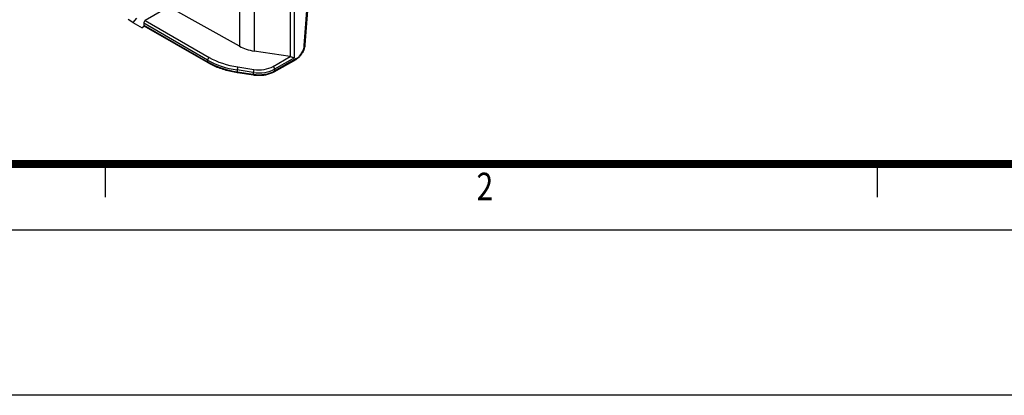
# Model space of a CAD drawing. Extents: x -75 to 2175, y -75 to 1644.
# Drawn here: x 416 to 863, y -75 to 96 of the extents above; entities that cross this region are included whole.
import ezdxf

# ---------------------------------------------------------------- set-up
doc = ezdxf.new("R2010")
doc.units = 0
doc.header["$LTSCALE"] = 25
doc.header["$MEASUREMENT"] = 0
doc.linetypes.add('AUSGEZOGEN', pattern=[0])
for name, color, linetype in [('AM_BOR', 7, 'CONTINUOUS'), ('KOPF', 12, 'AUSGEZOGEN'), ('PV-3980', 7, 'CONTINUOUS')]:
    doc.layers.add(name, color=color, linetype=linetype)
doc.styles.add('TEXT25', font='isocp3.shx', dxfattribs={"width": 0.8, "height": 2.5})

# ---------------------------------------------------------------- blocks, each defined once
blk = doc.blocks.new('RA_A3_AC')
at = {"layer": 'KOPF'}
for p, q in [((91, 6), (91, 3)), ((161, 6), (161, 3)), ((420, 0), (0, 0)), ((435, -15), (-15, -15))]:
    blk.add_line(p, q, dxfattribs=at)
at = {"layer": 'KOPF', "const_width": 0.7}
blk.add_lwpolyline([(414, 291), (414, 6), (21, 6), (21, 291)], close=True, dxfattribs=at)
at = {"layer": 'KOPF', "style": 'TEXT25', "width": 0.8}
blk.add_text('2', height=2.5, dxfattribs=at).set_placement((124.664, 2.71))
blk = doc.blocks.new('*U6')
at = {"layer": 'PV-3980'}
for p, q in [((-245.27, -353.28, -598.55), (-246.27, -351.28, -597.55)), ((-243.26, -353.77, -597.03), (-245.27, -353.28, -598.55)), ((-245.27, -353.28, -598.55), (-243.27, -357.28, -600.55)), ((-241.93, -356.95, -598.89), (-242.27, -357.28, -599.55)), ((-228.28, -384.26, -612.54), (-241.93, -356.95, -598.89)), ((-240.93, -356.95, -597.89), (-227.28, -384.26, -611.54)), ((-230.83, -362, -592.83), (-240.93, -356.95, -597.89)), ((-242.21, -357.81, -600.02), (-243.27, -357.28, -600.55)), ((-228.65, -384.93, -613.58), (-242.31, -357.62, -599.93)), ((-242.27, -357.28, -599.55), (-228.61, -384.59, -613.21)), ((-215.46, -391.97, -607.43), (-230.83, -362, -592.83)), ((-197.91, -374.43, -572.34), (-215.46, -391.97, -607.43)), ((-193.76, -379.53, -573.29), (-211.71, -397.47, -609.17)), ((-228.28, -384.26, -612.54), (-228.61, -384.59, -613.21)), ((-182.65, -391.59, -574.24), (-201.15, -410.09, -611.24)), ((-216.34, -401.8, -618.14), (-221.03, -396.18, -617.22)), ((-220.6, -395.6, -616.2), (-220.93, -395.93, -616.87)), ((-220.93, -395.93, -616.87), (-216.24, -401.55, -617.79)), ((-215.91, -401.22, -617.12), (-220.6, -395.6, -616.2)), ((-219.86, -395.22, -615.08), (-215.16, -400.84, -616)), ((-200, -411.67, -611.67), (-181.16, -392.84, -574)), ((-215.91, -401.22, -617.12), (-216.24, -401.55, -617.79)), ((-201.15, -410.09, -611.24), (-211.71, -397.47, -609.17)), ((-194.59, -412.59, -607.18), (-176.1, -398.23, -574.32)), ((-175.75, -398.3, -574.05), (-194.25, -412.66, -606.91)), ((-209.13, -407.81, -616.94), (-199.77, -412.49, -612.26)), ((-208.47, -407.44, -615.9), (-208.8, -407.77, -616.57)), ((-208.8, -407.77, -616.57), (-199.43, -412.45, -611.88)), ((-208.47, -406.44, -614.9), (-201.15, -410.09, -611.24)), ((-200, -411.67, -611.67), (-208.47, -407.44, -615.9))]:
    blk.add_line(p, q, dxfattribs=at)
at = {"layer": 'PV-3980', "extrusion": (-0.57735, -0.57735, 0.57735)}
for centre, major_axis, ratio, start_param, end_param in [((-241.27, -357.28, -598.55), (0.707, 0, 0.707), 0.57735, 0.785398, 2.356194), ((-241.6, -357.62, -599.22), (0.707, 0, 0.707), 0.57735, 2.356194, 3.141593), ((-227.95, -384.93, -612.87), (0.707, 0, 0.707), 0.57735, 2.356194, 3.141593), ((-208.61, -394.59, -603.21), (-21.21, 21.21), 0.57735, 0.785398, 1.308997), ((-227.61, -384.59, -612.21), (0.707, 0, 0.707), 0.57735, 0.785398, 2.356194), ((-208.28, -394.26, -602.54), (-21.21, 21.21), 0.57735, 0.785398, 1.308997), ((-207.95, -393.93, -601.87), (-20.51, 20.51), 0.57735, 0.785398, 1.308997), ((-205.54, -396.8, -602.34), (-10.61, 10.61), 0.57735, 0.802851, 1.308997), ((-220.52, -395.89, -616.41), (0.512, 0.295, 0.807), 0.211325, 2.202711, 3.141593), ((-220.19, -395.56, -615.75), (0.512, 0.295, 0.807), 0.211325, 0.631914, 2.202711), ((-215.83, -401.5, -617.33), (0.512, 0.295, 0.807), 0.211325, 2.202711, 3.141593), ((-212.13, -401.1, -613.23), (-7.07, 7.07), 0.57735, 1.308997, 2.356194), ((-215.49, -401.17, -616.67), (0.512, 0.295, 0.807), 0.211325, 0.631914, 2.202711), ((-211.8, -400.77, -612.57), (-7.07, 7.07), 0.57735, 1.308997, 2.356194), ((-211.47, -400.44, -611.9), (-6.36, 6.36), 0.57735, 1.308997, 2.356194), ((-209.13, -407.1, -616.23), (0, 0.707, 0.707), 0.57735, 3.141593, 3.926991), ((-208.8, -406.77, -615.57), (0, 0.707, 0.707), 0.57735, 3.926991, 5.497787), ((-199.77, -411.79, -611.55), (0, 0.707, 0.707), 0.57735, 3.141593, 3.926991), ((-197.77, -410.79, -608.55), (-3.54, 0, -3.54), 0.57735, 0.785398, 2.268928), ((-194.92, -411.92, -606.85), (-0.676, 0.735, 0.059), 0.524834, 2.396181, 3.141593)]:
    blk.add_ellipse(centre, major_axis=major_axis, ratio=ratio, start_param=start_param, end_param=end_param, dxfattribs=at)
at = {"layer": 'PV-3980'}
for points, knots in [([(-221.03, -396.18, -617.22), (-221.68, -395.42, -617.09), (-222.3, -394.64, -616.94), (-223.49, -393.1, -616.59), (-224.06, -392.33, -616.39), (-225.15, -390.8, -615.95), (-225.66, -390.04, -615.7), (-226.63, -388.54, -615.17), (-227.08, -387.8, -614.88), (-227.92, -386.34, -614.26), (-228.3, -385.63, -613.93), (-228.65, -384.93, -613.58)], [2.6179939, 2.6179939, 2.6179939, 2.6179939, 2.7227136, 2.7227136, 2.8274334, 2.8274334, 2.9321531, 2.9321531, 3.0368729, 3.0368729, 3.1415927, 3.1415927, 3.1415927, 3.1415927]), ([(-209.13, -407.81, -616.94), (-209.6, -407.58, -617.18), (-210.09, -407.3, -617.38), (-211.07, -406.66, -617.73), (-211.58, -406.3, -617.88), (-212.58, -405.53, -618.11), (-213.08, -405.11, -618.19), (-214.07, -404.22, -618.29), (-214.55, -403.76, -618.3), (-215.48, -402.79, -618.27), (-215.92, -402.3, -618.22), (-216.34, -401.8, -618.14)], [1.570796, 1.570796, 1.570796, 1.570796, 1.780236, 1.780236, 1.989675, 1.989675, 2.199115, 2.199115, 2.408554, 2.408554, 2.617994, 2.617994, 2.617994, 2.617994]), ([(-201.15, -410.09, -611.24), (-201.03, -410.24, -611.27), (-200.91, -410.4, -611.31), (-200.69, -410.7, -611.39), (-200.59, -410.85, -611.43), (-200.39, -411.12, -611.51), (-200.31, -411.24, -611.55), (-200.14, -411.47, -611.62), (-200.07, -411.58, -611.65), (-200, -411.67, -611.67)], [0, 0, 0, 0, 0.000585333, 0.000585333, 0.001170666, 0.001170666, 0.001756, 0.001756, 0.002341333, 0.002341333, 0.002341333, 0.002341333]), ([(-194.25, -412.66, -606.91), (-194.48, -412.84, -607.31), (-194.75, -412.98, -607.73), (-195.38, -413.19, -608.57), (-195.73, -413.25, -608.98), (-196.48, -413.31, -609.79), (-196.88, -413.29, -610.17), (-197.7, -413.19, -610.89), (-198.12, -413.11, -611.23), (-198.95, -412.86, -611.81), (-199.37, -412.69, -612.06), (-199.77, -412.49, -612.26)], [0.087266, 0.087266, 0.087266, 0.087266, 0.383972, 0.383972, 0.680678, 0.680678, 0.977384, 0.977384, 1.27409, 1.27409, 1.570796, 1.570796, 1.570796, 1.570796])]:
    blk.add_open_spline(points, degree=3, knots=knots, dxfattribs=at)

msp = doc.modelspace()

# ---------------------------------------------------------------- block references
at = {"layer": 'AM_BOR', "xscale": 5, "yscale": 5, "zscale": 5}
msp.add_blockref('RA_A3_AC', (0, 0), dxfattribs=at)
at = {"layer": 'PV-3980', "extrusion": (-1e-16, 0.816497, 0.57735), "rotation": 225}
msp.add_blockref('*U6', (-391.092, -477.681, 675.544), dxfattribs=at)

doc.saveas('drawing.dxf')
